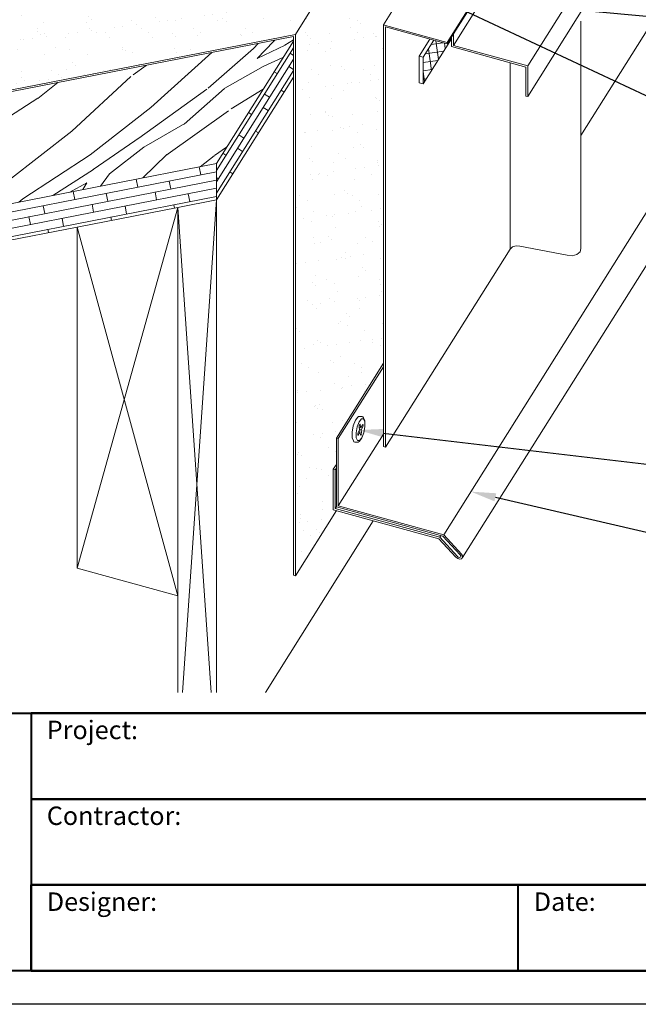
# Model space of a CAD drawing. Units: inches. Extents: x 982 to 1252, y 844 to 1107.
# Drawn here: x 1169 to 1178, y 962 to 977 of the extents above; entities that cross this region are included whole.
import ezdxf
from ezdxf import colors
from ezdxf.entities.mleader import LeaderData, LeaderLine
from ezdxf.math import Vec2, Vec3

# ---------------------------------------------------------------- set-up
doc = ezdxf.new("R2010")
doc.units = ezdxf.units.IN
doc.header["$LTSCALE"] = 48
doc.header["$MEASUREMENT"] = 0
doc.layers.get('0').update_dxf_attribs({"lineweight": 13})
doc.layers.get('Defpoints').update_dxf_attribs({"color": 2, "lineweight": 30})
for name, color, linetype, lineweight in [('Butyl Tape', 211, 'Continuous', 13), ('DimLeaders', 5, 'Continuous', 13), ('Fasteners', 1, 'Continuous', 5), ('Flashings', 4, 'Continuous', 9), ('Panel', 70, 'Continuous', 13), ('Substrate', 41, 'Continuous', 13), ('TitleBlock', 7, 'Continuous', 13), ('Underlayment', 223, 'Continuous', 13), ('Wood', 40, 'Continuous', 13)]:
    doc.layers.add(name, color=color, linetype=linetype, lineweight=lineweight)
doc.styles.add('Handy', font='arial.ttf')
pattern_1 = [(37.5, (0, 0), (-0.01574834, 0.48170594), [0, -0.38, 0, -0.425, 0, -0.40625]), (7.5, (0, 0), (0.44244418, 0.70553652), [0, -0.205, 0, -0.3425, 0, -0.13125]), (327.5, (-0.3075, 0), (0.77853547, 0.00141476), [0, -0.125, 0, -0.45, 0, -0.5875]), (317.5, (-0.3075, 0), (0.75153165, 0.2194189), [0, -0.0625, 0, -0.295, 0, -0.3375])]

# ---------------------------------------------------------------- blocks, each defined once
blk = doc.blocks.new('NS100_TITLE BLOCK')
at = {"lineweight": 40}
for points in [[(0, 22.402), (30.259, 22.402), (30.259, 0), (0, 0)], [(30.259, 0), (0, 0), (0, 3.851), (30.259, 3.851)], [(7.485, 2.568), (19.204, 2.568), (19.204, 3.851), (7.485, 3.851)], [(7.485, 1.284), (19.204, 1.284), (19.204, 2.568), (7.485, 2.568)], [(7.485, 0), (30.259, 0), (30.259, 1.284), (7.485, 1.284)], [(19.204, 0), (7.485, 0), (7.485, 1.284), (19.204, 1.284)], [(19.204, 0), (14.761, 0), (14.761, 1.284), (19.204, 1.284)]]:
    blk.add_lwpolyline(points, close=True, dxfattribs=at)
at = {"lineweight": 40, "char_height": 0.27587, "width": 14.10991, "attachment_point": 1}
for s, insert in [('{\\fArial|b0|i0|c0|p34;Project:}', (7.719, 3.739)), ('{\\fArial|b0|i0|c0|p34;Contractor:}', (7.719, 2.456)), ('{\\fArial|b0|i0|c0|p34;Designer:}', (7.719, 1.172)), ('{\\fArial|b0|i0|c0|p34;Date:}', (14.995, 1.172))]:
    blk.add_mtext(s, dxfattribs=dict(at, insert=insert))

msp = doc.modelspace()

# ---------------------------------------------------------------- hatches: boundary and pattern name
at = {"layer": 'Butyl Tape'}
h = msp.add_hatch(dxfattribs=at)
h.set_pattern_fill('ANSI37', color=256, angle=52.8704, style=0)
h.set_pattern_definition([(97.870407, (104.51277, 152.41614), (-0.12382254, -0.017116616), []), (187.870407, (104.51277, 152.41614), (0.017116616, -0.12382254), [])])
h.paths.add_polyline_path([(1175.598, 976.638), (1175.598, 976.661), (1175.536, 976.562), (1175.336, 976.617), (1175.177, 976.365), (1175.177, 975.967)])
at = {"layer": 'Substrate'}
h = msp.add_hatch(dxfattribs=at)
h.set_pattern_fill('WOOD_5', color=256, scale=5, angle=38, style=0)
h.set_pattern_definition([(27.6952, (113.3142, 184.12693), (26.718618, 14.52981364), [0.559015, -55.34268]), (38, (113.809, 184.3867), (0.861746, 7.018361), [0.55, -4.45]), (56.4349, (114.2426, 184.7254), (4.8018068, 10.0966636), [0.47434, -15.337045]), (210.875, (114.50485, 185.1206), (30.65867996, 17.6081058), [0.403115, -39.908175]), (212.8056, (114.15886, 184.91374), (42.478833, 26.84304088), [0.55227, -54.674535]), (232.0362, (113.6947, 184.6145), (-8.7418621, -13.1749699), [0.618465, -19.99706]), (47.4623, (113.6294, 184.3732), (16.62197024, 19.3315857), [0.30414, -30.109675]), (31.6598, (113.83504, 184.5973), (-34.59874003, -20.68639718), [0.45277, -44.824155]), (223.7106, (114.22043, 184.83494), (-32.38217022, -31.64482356), [0.502495, -49.746885]), (206.6901, (113.8572, 184.4877), (18.8385181, 8.3731874), [0.25495, -25.240145]), (32.8056, (112.9904, 183.81048), (-42.478833, -26.84304088), [0.55227, -54.674535]), (26.6901, (113.4546, 184.1097), (-18.8385181, -8.3731874), [0.5099, -24.985195]), (38, (113.91, 184.3387), (0.861746, 7.018361), [0.6, -4.4]), (58.556, (114.38296, 184.7081), (13.54367368, 23.27163432), [0.4272, -42.29282]), (41.8141, (114.60582, 185.07258), (52.08242393, 47.03637914), [0.751665, -74.414815]), (32.8056, (115.16604, 185.57373), (-42.478833, -26.84304088), [0.55227, -54.674535]), (38, (115.63, 185.873), (0.861746, 7.018361), [0.55, -4.45]), (43.1944, (112.1236, 183.13325), (36.32224764, 34.72311078), [0.55227, -54.674535]), (32.8056, (112.5262, 183.51126), (-42.478833, -26.84304088), [0.55227, -54.674535]), (38, (112.062, 183.212), (0.861746, 7.018361), [0.3, -4.7]), (43.1944, (112.2984, 183.39675), (36.32224764, 34.72311078), [0.55227, -54.674535]), (38, (112.701, 183.775), (0.861746, 7.018361), [0.5, -4.5]), (48.3048, (113.09505, 184.0826), (-20.56203479, -22.4098808), [0.559015, -55.34268]), (43.1944, (113.4669, 184.5), (36.32224764, 34.72311078), [0.55227, -54.674535]), (32.8056, (113.8695, 184.87802), (-42.478833, -26.84304088), [0.55227, -54.674535]), (32.8056, (114.3337, 185.17724), (-42.478833, -26.84304088), [0.55227, -54.674535]), (29.8699, (114.7979, 185.47645), (-26.71862712, -14.52979234), [0.707105, -34.64823]), (38, (115.411, 185.8286), (0.861746, 7.018361), [0.75, -4.25]), (25.4712, (117.10045, 183.34145), (22.77857626, 11.45148567), [0.460975, -45.636745]), (32.2894, (117.5166, 183.5397), (-38.53879306, -23.76470567), [0.502495, -49.746885]), (46.1301, (117.10045, 183.34145), (20.56201633, 22.4098948), [0.353555, -35.001785]), (47.4623, (117.3455, 183.5963), (16.62197024, 19.3315857), [0.608275, -29.805535]), (38, (113.8167, 180.966), (0.861746, 7.018361), [0.6, -4.4]), (28.5377, (114.2895, 181.3356), (-22.77857354, -11.45149283), [0.30414, -30.109675]), (239.8014, (114.55665, 181.4809), (8.7418553, 13.1749764), [0.26926, -26.656565]), (230.9946, (114.4212, 181.2482), (29.30387964, 35.58486674), [0.667085, -66.041235]), (30.875, (117.53385, 183.68006), (-30.65867996, -17.6081058), [0.403115, -39.908175]), (45.125, (117.53385, 183.68006), (24.50207579, 25.4881998), [0.403115, -39.908175]), (38, (113.878, 180.8874), (0.861746, 7.018361), [0.4, -4.6]), (232.0362, (114.1934, 181.1337), (-8.7418621, -13.1749699), [0.41231, -20.20322]), (34.6335, (114.65268, 181.68285), (-66.11919874, -45.312818975), [0.85147, -84.295465]), (35.7094, (115.35327, 182.16676), (-97.639585245, -69.939340402), [1.251, -123.84896]), (41.1798, (116.36907, 182.89694), (63.902636235, 56.271245424), [0.90139, -89.237395]), (47.4623, (117.0475, 183.4904), (16.62197024, 19.3315857), [0.912415, -29.5014]), (48.3048, (114.0937, 180.6116), (-20.56203479, -22.4098808), [0.559015, -55.34268]), (53.9454, (114.46554, 181.029), (-12.68190854, -16.25328323), [0.72801, -35.67254]), (38, (114.894, 181.6176), (0.861746, 7.018361), [0.65, -4.35]), (29.8699, (115.4062, 182.0178), (-26.71862712, -14.52979234), [0.707105, -34.64823]), (41.5763, (116.0194, 182.36994), (56.0225303, 50.11462986), [0.80156, -79.354535]), (29.2538, (116.61902, 182.90187), (30.65869406, 17.60807929), [0.657645, -65.107085]), (23.9638, (117.1928, 183.2232), (-14.8984649, -5.2948777), [0.618465, -19.99706]), (38, (117.758, 183.4744), (0.861746, 7.018361), [0.35, -4.65]), (212.8056, (114.6527, 181.68285), (42.478833, 26.84304088), [1.104535, -54.12227]), (33.2364, (113.60117, 181.24202), (-46.41887649, -29.92136365), [1.20416, -59.003815]), (38, (114.6084, 181.902), (0.861746, 7.018361), [1.15, -3.85]), (42.0856, (115.51456, 182.61003), (48.1424041, 43.95803488), [1.403565, -68.774775]), (38, (116.556, 183.551), (0.861746, 7.018361), [1.25, -3.75]), (45.125, (114.2476, 180.4146), (24.50207579, 25.4881998), [1.20934, -39.10195]), (44.3402, (115.1009, 181.2716), (28.44211555, 28.56651716), [0.90554, -44.371385]), (35.5104, (115.74852, 181.9045), (-89.759543218, -63.782636526), [1.151085, -113.95756]), (31.4802, (116.68552, 182.57311), (-111.676317813, -68.215831715), [1.76139, -174.37776]), (41.0128, (112.24672, 182.97565), (67.84264786, 59.349602757), [0.951315, -94.180175]), (29.8699, (112.96454, 183.5999), (-26.71862712, -14.52979234), [1.06066, -34.29468]), (35.6141, (113.8843, 184.12817), (-93.699493068, -66.861085392), [1.20104, -118.90308]), (48.6197, (114.8607, 184.82756), (-37.18394553, -41.741515616), [0.81394, -80.58016]), (38, (115.399, 185.4383), (0.861746, 7.018361), [1, -4]), (34.8202, (111.87732, 183.44845), (-70.05919584, -48.391208476), [0.90139, -89.237395]), (44.009, (112.6173, 183.96315), (-36.322231423, -34.72312408), [0.95525, -94.569615]), (44.7098, (113.30436, 184.62683), (-32.3821993, -31.64479912), [0.85586, -84.73035]), (32.2894, (113.9126, 185.22894), (-38.53879306, -23.76470567), [1.00499, -49.24439]), (25.9052, (114.76218, 185.7658), (-41.61711388, -19.82462802), [0.71589, -70.873215]), (47.4623, (115.4061, 186.0786), (16.62197024, 19.3315857), [0.608275, -29.805535]), (41.8141, (112.4622, 182.69984), (52.08242393, 47.03637914), [0.751665, -74.414815]), (25.1957, (113.02242, 183.201), (-60.455635372, -28.197798856), [1.12805, -111.67709]), (38, (114.043, 183.681), (0.861746, 7.018361), [1.25, -3.75]), (43.4403, (115.02816, 184.4508), (-40.262305707, -37.801409754), [1.05475, -104.420365]), (44.7098, (115.794, 185.17604), (-32.3821993, -31.64479912), [0.85586, -84.73035]), (38, (111.662, 183.7243), (0.861746, 7.018361), [0.85, -4.15]), (46.1301, (112.33165, 184.2476), (20.56201633, 22.4098948), [1.414215, -33.941125]), (35.6141, (113.31173, 185.2671), (-93.699493068, -66.861085392), [1.20104, -118.90308]), (32.4725, (114.28813, 185.96649), (88.89770565, 56.76441027), [1.55724, -154.166875]), (44.8428, (114.4631, 180.1388), (-60.824272183, -60.211362498), [1.25897, -124.637815]), (38, (115.356, 181.0266), (0.861746, 7.018361), [1.4, -3.6]), (34.3478, (116.45898, 181.88851), (-128.298246176, -87.547474084), [2.35478, -233.123455]), (38, (113.3857, 181.518), (0.861746, 7.018361), [1.2, -3.8]), (42.7636, (114.3313, 182.25662), (40.26231387, 37.80140446), [1.20416, -59.003815]), (36.1524, (115.21535, 183.07422), (-121.279904823, -88.409191262), [1.550805, -153.52982]), (35.2737, (116.46755, 183.9891), (-81.87937164, -57.626110363), [1.05119, -104.06779]), (32.8056, (112.89316, 182.14824), (-42.478833, -26.84304088), [1.104535, -54.12227]), (38, (113.8215, 182.7467), (0.861746, 7.018361), [1.6, -3.4]), (39.9092, (115.08236, 183.73172), (111.18317346, 93.21106022), [1.500835, -148.582475]), (41.5763, (116.2336, 184.6946), (56.0225303, 50.11462986), [0.80156, -79.354535])])
h.paths.add_polyline_path([(1172.087, 974.774), (1173.238, 976.606), (1173.238, 976.672), (1166.413, 975.338), (1166.413, 973.665)])
h = msp.add_hatch(dxfattribs=at)
h.set_pattern_fill('WOODS_BOARD_WIDE', color=256, scale=0.045, angle=57.88, style=0)
h.set_pattern_definition([(57.88, (114.44785, 180.14838), (-0.076224274, 0.0478524824), []), (147.88, (114.44785, 180.14838), (-0.248153513, -0.056743583), [0.09, -0.63]), (147.88, (114.56304, 180.50113), (-0.248153513, -0.056743583), [0.09, -0.63])])
h.paths.add_polyline_path([(1173.238, 976.064), (1173.238, 976.606), (1172.087, 974.774), (1172.087, 974.232)])
h = msp.add_hatch(dxfattribs=at)
h.set_pattern_fill('WOODS_BOARD_WIDE', color=256, scale=0.06, angle=11.06, style=0)
h.set_pattern_definition([(11.06, (114.4585, 180.16236), (-0.023020422, 0.11777122), []), (101.06, (114.4585, 180.16236), (-0.281583283, 0.189501596), [0.12, -0.84]), (101.06, (114.90656, 180.37222), (-0.281583283, 0.189501596), [0.12, -0.84])])
h.paths.add_polyline_path([(1166.413, 973.665), (1166.413, 973.123), (1170.009, 973.826), (1170.009, 973.826), (1171.51, 974.119), (1171.51, 974.119), (1172.087, 974.232), (1172.087, 974.774)])
at = {"layer": 'Underlayment'}
h = msp.add_hatch(dxfattribs=at)
h.set_pattern_fill('SAND', color=256, scale=0.25, style=0)
h.set_pattern_definition(pattern_1)
h.paths.add_polyline_path([(1174.583, 976.848), (1176.051, 979.181), (1176.051, 979.351), (1176.322, 979.783), (1176.346, 979.807), (1176.382, 979.823), (1176.413, 979.839), (1176.414, 979.84, -0.574727), (1176.653, 980.156), (1178.386, 982.912), (1178.386, 983.965), (1177.748, 983.841), (1173.268, 976.705), (1173.268, 968.613), (1173.88, 969.588), (1173.833, 969.601), (1173.833, 970.205), (1173.88, 970.279), (1173.88, 970.672), (1174.583, 971.793)])
h = msp.add_hatch(dxfattribs=at)
h.set_pattern_fill('SAND', color=256, scale=0.25, style=0)
h.set_pattern_definition(pattern_1)
h.paths.add_polyline_path([(1177.748, 983.841), (1176.106, 983.52), (1174.773, 981.393), (1174.745, 981.371), (1174.637, 981.056), (1174.637, 981.053), (1174.624, 981.021), (1174.353, 980.589), (1174.246, 980.568), (1172.752, 978.185), (1166.413, 976.947), (1166.413, 975.366), (1173.268, 976.705)])

# ---------------------------------------------------------------- linework, layer by layer
at = {"layer": 'Butyl Tape'}
for p, q in [((1175.119, 976.381), (1175.278, 976.633)), ((1175.177, 975.967), (1175.598, 976.638)), ((1175.177, 976.365), (1175.336, 976.617)), ((1175.119, 976.381), (1175.177, 976.365)), ((1175.119, 975.983), (1175.119, 976.381)), ((1175.177, 975.967), (1175.177, 976.365)), ((1175.119, 975.983), (1175.177, 975.967))]:
    msp.add_line(p, q, dxfattribs=at)
at = {"layer": 'Defpoints', "color": 2}
msp.add_lwpolyline([(1161.334, 985.611), (1192.593, 985.611), (1192.593, 962.209), (1161.334, 962.209)], close=True, dxfattribs=at)
at = {"layer": 'Fasteners'}
for p, q in [((1174.132, 970.854), (1174.164, 970.937)), ((1174.164, 970.937), (1174.201, 970.985)), ((1174.201, 970.985), (1174.213, 970.993)), ((1174.213, 970.993), (1174.228, 970.994)), ((1174.219, 970.915), (1174.254, 970.959)), ((1174.228, 970.994), (1174.264, 970.994)), ((1174.254, 970.959), (1174.284, 970.959)), ((1174.264, 970.994), (1174.277, 970.987)), ((1174.285, 970.974), (1174.277, 970.987)), ((1174.303, 970.915), (1174.284, 970.959)), ((1174.305, 970.927), (1174.285, 970.974)), ((1174.114, 970.759), (1174.132, 970.854)), ((1174.174, 970.752), (1174.19, 970.839)), ((1174.19, 970.839), (1174.219, 970.915)), ((1174.205, 970.752), (1174.228, 970.796)), ((1174.221, 970.849), (1174.223, 970.861)), ((1174.221, 970.84), (1174.221, 970.849)), ((1174.228, 970.796), (1174.221, 970.84)), ((1174.222, 970.83), (1174.245, 970.827)), ((1174.223, 970.861), (1174.227, 970.871)), ((1174.227, 970.871), (1174.231, 970.877)), ((1174.227, 970.8), (1174.25, 970.796)), ((1174.231, 970.877), (1174.235, 970.877)), ((1174.238, 970.871), (1174.235, 970.877)), ((1174.245, 970.827), (1174.238, 970.871)), ((1174.245, 970.827), (1174.268, 970.871)), ((1174.25, 970.796), (1174.274, 970.84)), ((1174.257, 970.752), (1174.25, 970.796)), ((1174.268, 970.871), (1174.273, 970.877)), ((1174.273, 970.877), (1174.277, 970.877)), ((1174.274, 970.84), (1174.277, 970.85)), ((1174.279, 970.871), (1174.277, 970.877)), ((1174.277, 970.85), (1174.28, 970.861)), ((1174.28, 970.861), (1174.279, 970.871)), ((1174.288, 970.752), (1174.304, 970.839)), ((1174.289, 970.749), (1174.306, 970.844)), ((1174.304, 970.839), (1174.303, 970.915)), ((1174.306, 970.844), (1174.305, 970.927)), ((1174.116, 970.677), (1174.114, 970.759)), ((1174.136, 970.629), (1174.116, 970.677)), ((1174.175, 970.676), (1174.174, 970.752)), ((1174.194, 970.633), (1174.175, 970.676)), ((1174.199, 970.73), (1174.201, 970.742)), ((1174.199, 970.72), (1174.199, 970.73)), ((1174.201, 970.715), (1174.199, 970.72)), ((1174.201, 970.742), (1174.205, 970.752)), ((1174.201, 970.715), (1174.205, 970.715)), ((1174.205, 970.715), (1174.21, 970.72)), ((1174.21, 970.72), (1174.233, 970.764)), ((1174.214, 970.769), (1174.233, 970.764)), ((1174.219, 970.619), (1174.257, 970.666)), ((1174.224, 970.633), (1174.259, 970.676)), ((1174.241, 970.72), (1174.233, 970.764)), ((1174.243, 970.715), (1174.241, 970.72)), ((1174.243, 970.715), (1174.247, 970.715)), ((1174.247, 970.715), (1174.252, 970.72)), ((1174.252, 970.72), (1174.255, 970.73)), ((1174.255, 970.73), (1174.258, 970.742)), ((1174.258, 970.742), (1174.257, 970.752)), ((1174.257, 970.666), (1174.289, 970.749)), ((1174.259, 970.676), (1174.288, 970.752)), ((1174.143, 970.616), (1174.136, 970.629)), ((1174.143, 970.616), (1174.157, 970.609)), ((1174.157, 970.609), (1174.193, 970.609)), ((1174.193, 970.609), (1174.208, 970.61)), ((1174.194, 970.633), (1174.224, 970.633)), ((1174.208, 970.61), (1174.219, 970.619))]:
    msp.add_line(p, q, dxfattribs=at)
at = {"layer": 'Flashings'}
for p, q in [((1175.485, 969.226), (1185.22, 984.731)), ((1175.767, 968.885), (1185.716, 984.731)), ((1175.628, 976.538), (1176.488, 977.907)), ((1176.739, 976.233), (1177.614, 977.626)), ((1176.739, 975.775), (1177.683, 977.279)), ((1175.628, 976.538), (1175.628, 976.708)), ((1175.598, 976.522), (1175.598, 976.661)), ((1175.628, 976.538), (1176.739, 976.233)), ((1175.598, 976.522), (1176.71, 976.217)), ((1176.739, 975.775), (1176.739, 976.233)), ((1176.71, 975.784), (1176.71, 976.217)), ((1176.71, 975.784), (1176.739, 975.775)), ((1173.88, 970.672), (1174.583, 971.793)), ((1173.909, 970.664), (1174.583, 971.738)), ((1173.88, 970.672), (1173.909, 970.664)), ((1173.88, 969.642), (1173.88, 970.672)), ((1173.909, 969.658), (1174.583, 970.731)), ((1173.909, 969.658), (1173.909, 970.664)), ((1173.833, 970.205), (1173.88, 970.279)), ((1173.833, 970.205), (1173.862, 970.196)), ((1173.833, 969.601), (1173.833, 970.205)), ((1173.862, 970.196), (1173.88, 970.224)), ((1173.862, 969.617), (1173.862, 970.196)), ((1173.862, 969.617), (1173.88, 969.644)), ((1173.862, 969.617), (1175.424, 969.189)), ((1173.88, 969.642), (1175.473, 969.205)), ((1173.909, 969.658), (1175.485, 969.226)), ((1173.833, 969.601), (1175.412, 969.168)), ((1175.667, 968.891), (1175.412, 969.168)), ((1175.424, 969.189), (1175.44, 969.214)), ((1175.688, 968.902), (1175.424, 969.189)), ((1175.73, 968.925), (1175.473, 969.205)), ((1175.751, 968.936), (1175.485, 969.226)), ((1175.667, 968.891), (1175.694, 968.871)), ((1175.688, 968.902), (1175.701, 968.892)), ((1175.694, 968.871), (1175.725, 968.863)), ((1175.701, 968.892), (1175.717, 968.888)), ((1175.717, 968.888), (1175.73, 968.89)), ((1175.738, 968.912), (1175.73, 968.925)), ((1175.73, 968.89), (1175.738, 968.899)), ((1175.738, 968.899), (1175.738, 968.912)), ((1175.767, 968.91), (1175.751, 968.936)), ((1175.751, 968.868), (1175.767, 968.885)), ((1175.767, 968.885), (1175.767, 968.91)), ((1175.725, 968.863), (1175.751, 968.868))]:
    msp.add_line(p, q, dxfattribs=at)
at = {"layer": 'Panel'}
for p, q in [((1177.531, 975.194), (1182.604, 983.259)), ((1174.583, 976.848), (1176.438, 979.797)), ((1174.583, 976.848), (1174.613, 976.84)), ((1174.583, 970.545), (1174.583, 976.848)), ((1177.531, 973.507), (1177.531, 976.902)), ((1174.613, 970.537), (1174.613, 976.816)), ((1176.475, 973.497), (1176.475, 976.282)), ((1174.613, 970.537), (1176.475, 973.497)), ((1176.475, 973.497), (1176.51, 973.528)), ((1176.51, 973.528), (1176.564, 973.544)), ((1176.564, 973.544), (1176.623, 973.541)), ((1176.623, 973.541), (1177.326, 973.403)), ((1177.474, 973.416), (1177.521, 973.457)), ((1177.521, 973.457), (1177.531, 973.507)), ((1177.326, 973.403), (1177.402, 973.397)), ((1177.402, 973.397), (1177.474, 973.416)), ((1174.583, 970.545), (1174.613, 970.537))]:
    msp.add_line(p, q, dxfattribs=at)
at = {"layer": 'Panel', "linetype": 'Continuous', "ltscale": 0.015}
for p, q in [((1175.536, 976.586), (1177.379, 979.516)), ((1175.536, 976.562), (1177.392, 979.513)), ((1174.613, 976.84), (1175.536, 976.586)), ((1174.613, 976.816), (1175.536, 976.562)), ((1175.536, 976.562), (1175.536, 976.586))]:
    msp.add_line(p, q, dxfattribs=at)
at = {"layer": 'Substrate'}
for p, q in [((1172.087, 974.774), (1173.238, 976.606)), ((1172.087, 974.232), (1173.238, 976.064)), ((1166.413, 973.665), (1172.087, 974.774)), ((1166.413, 973.665), (1172.087, 974.774)), ((1172.087, 974.232), (1172.087, 974.774)), ((1171.51, 974.119), (1172.087, 974.232)), ((1170.009, 973.826), (1171.51, 974.119)), ((1166.413, 973.123), (1170.009, 973.826)), ((1166.413, 973.123), (1170.009, 973.826))]:
    msp.add_line(p, q, dxfattribs=at)
at = {"layer": 'Underlayment'}
for p, q in [((1173.268, 976.705), (1177.748, 983.841)), ((1166.413, 975.366), (1173.268, 976.705)), ((1166.413, 975.366), (1173.268, 976.705)), ((1166.413, 975.338), (1173.238, 976.672)), ((1166.413, 975.338), (1173.238, 976.672)), ((1173.238, 968.621), (1173.238, 976.672)), ((1173.268, 968.613), (1173.268, 976.705)), ((1173.268, 968.613), (1173.88, 969.588)), ((1173.238, 968.621), (1173.268, 968.613))]:
    msp.add_line(p, q, dxfattribs=at)
at = {"layer": 'Wood'}
for p, q in [((1172.087, 974.232), (1171.58, 966.869)), ((1172.087, 966.869), (1172.087, 974.232)), ((1170.009, 968.725), (1171.51, 974.119)), ((1171.51, 968.314), (1171.51, 974.119)), ((1171.51, 966.869), (1171.51, 974.119)), ((1172.007, 966.869), (1171.51, 974.119)), ((1170.009, 968.725), (1170.009, 973.826)), ((1171.51, 968.314), (1170.009, 973.826)), ((1172.82, 966.869), (1174.432, 969.437)), ((1170.009, 968.725), (1171.51, 968.314))]:
    msp.add_line(p, q, dxfattribs=at)

# ---------------------------------------------------------------- block references
at = {"layer": 'TitleBlock'}
msp.add_blockref('NS100_TITLE BLOCK', (1161.834, 962.709), dxfattribs=at)

# ---------------------------------------------------------------- leaders
at = {"layer": 'DimLeaders'}
ml = msp.add_multileader_mtext('Standard', dxfattribs=at)
ml.set_content('SENTRIGARD™ SL100 PANEL, BOX PANEL END', color=256, style='Handy')
ml.set_leader_properties()
ml.build(insert=Vec2(0, 0))
ml.multileader.update_dxf_attribs({"dogleg_length": 0.375, "arrow_head_size": 0.375})
ctx = ml.context
ctx.base_point, ctx.char_height, ctx.arrow_head_size, ctx.landing_gap_size, ctx.plane_origin = Vec3(1185.374, 972.736), 0.3125, 0.375, 0.125, Vec3(1175.346, 977.273)
notes = []
notes.append((ctx, [(0, (1, 1, 0), (1184.999, 972.736), (1, 0), 0.375, [(0, [(1175.346, 977.273)], 0, [])])]))
ctx.mtext.insert, ctx.mtext.width, ctx.mtext.flow_direction = Vec3(1185.499, 972.923), 5.22912, 5
ml = msp.add_multileader_mtext('Standard', dxfattribs=at)
ml.set_content('\\A1;Z CLOSURE SET IN 3/32" MIN. THICK BUTYL TAPE SEALANT ATTACHED W/ (5) FASTENERS PER PANEL', color=256, style='Handy')
ml.set_leader_properties()
ml.build(insert=Vec2(0, 0))
ml.multileader.update_dxf_attribs({"dogleg_length": 0.375, "arrow_head_size": 0.375})
ctx = ml.context
ctx.base_point, ctx.char_height, ctx.arrow_head_size, ctx.landing_gap_size, ctx.plane_origin = Vec3(1186.375, 976.281), 0.3125, 0.375, 0.125, Vec3(1176.676, 977.148)
notes.append((ctx, [(0, (1, 1, 0), (1186, 976.281), (1, 0), 0.375, [(0, [(1176.676, 977.148)], 0, [])])]))
ctx.mtext.insert, ctx.mtext.width, ctx.mtext.flow_direction = Vec3(1186.5, 976.437), 5.36818, 5
ml = msp.add_multileader_mtext('Standard', dxfattribs=at)
ml.set_content('FASTENER, 12"O.C.', color=256, style='Handy')
ml.set_leader_properties()
ml.build(insert=Vec2(0, 0))
ml.multileader.update_dxf_attribs({"dogleg_length": 0.375, "arrow_head_size": 0.375})
ctx = ml.context
ctx.base_point, ctx.char_height, ctx.arrow_head_size, ctx.landing_gap_size, ctx.plane_origin = Vec3(1182.072, 969.905), 0.3125, 0.375, 0.125, Vec3(1174.206, 970.791)
notes.append((ctx, [(0, (1, 1, 0), (1181.697, 969.905), (1, 0), 0.375, [(0, [(1174.206, 970.791)], 0, [])])]))
ctx.mtext.insert, ctx.mtext.flow_direction = Vec3(1182.197, 970.092), 5
ml = msp.add_multileader_mtext('Standard', dxfattribs=at)
ml.set_content('BASE DRIP', color=256, style='Handy')
ml.set_leader_properties()
ml.build(insert=Vec2(0, 0))
ml.multileader.update_dxf_attribs({"dogleg_length": 0.375, "arrow_head_size": 0.375})
ctx = ml.context
ctx.base_point, ctx.char_height, ctx.arrow_head_size, ctx.landing_gap_size, ctx.plane_origin = Vec3(1182.099, 968.524), 0.3125, 0.375, 0.125, Vec3(1175.89, 969.871)
notes.append((ctx, [(0, (1, 1, 0), (1181.724, 968.524), (1, 0), 0.375, [(0, [(1175.89, 969.871)], 0, [])])]))
ctx.mtext.insert, ctx.mtext.flow_direction = Vec3(1182.224, 968.683), 5
for ctx, leaders in notes:
    for number, flags, end, landing, length, lines in leaders:
        leader = LeaderData()
        leader.index, (leader.has_last_leader_line, leader.has_dogleg_vector, leader.attachment_direction) = number, flags
        leader.last_leader_point, leader.dogleg_vector, leader.dogleg_length = Vec3(end), Vec3(landing), length
        for number, points, colour, breaks in lines:
            line = LeaderLine()
            line.index, line.vertices, line.color, line.breaks = number, Vec3.list(points), colors.encode_raw_color(colour), breaks
            leader.lines.append(line)
        ctx.leaders.append(leader)

doc.saveas('drawing.dxf')
